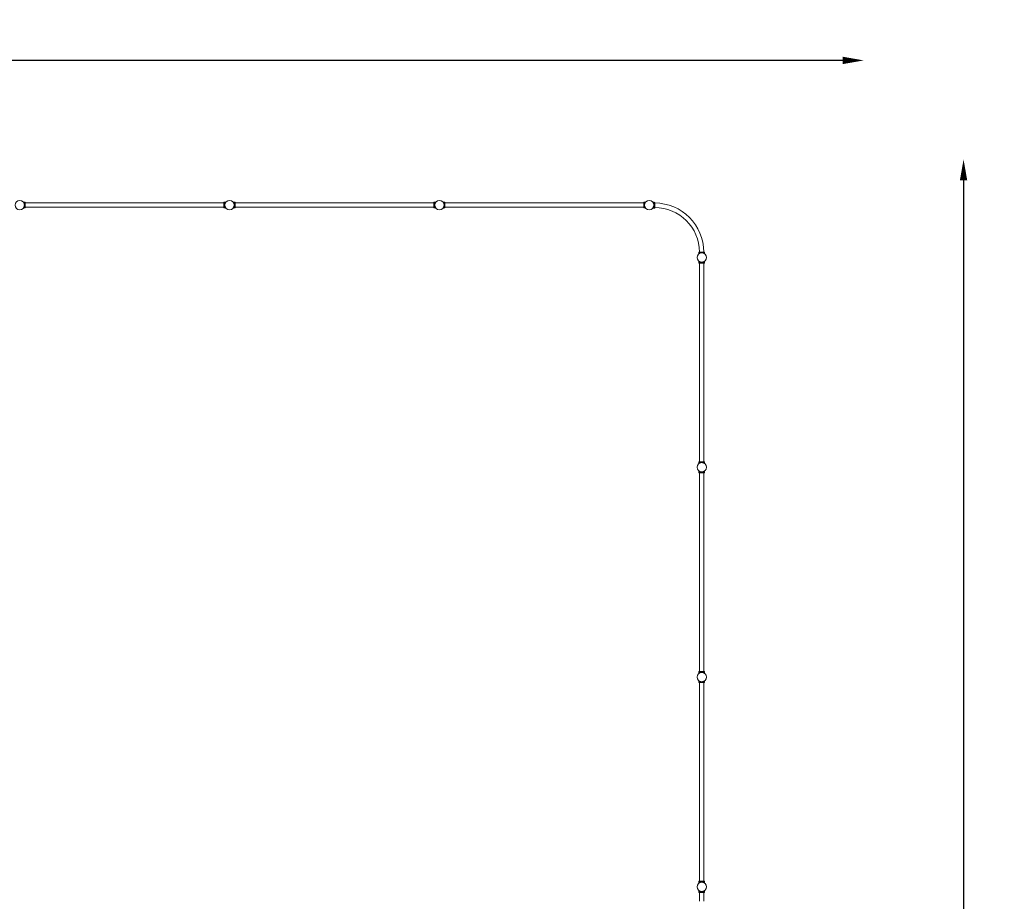
# Model space of a CAD drawing. Units: millimetres. Extents: x -26402 to 18026, y -11334 to 12040.
# Drawn here: x 8642 to 18026, y 3635 to 12040 of the extents above; entities that cross this region are included whole.
import ezdxf

# ---------------------------------------------------------------- set-up
doc = ezdxf.new("R2010")
doc.units = ezdxf.units.MM
doc.header["$LTSCALE"] = 0.2
doc.header["$MEASUREMENT"] = 0
doc.header["$PDMODE"] = 1
doc.layers.add('HAGS-Dim Plan', color=7, linetype='Continuous', lineweight=100)
doc.layers.add('HAGS-Plan', color=7, linetype='Continuous')
doc.styles.get("Standard").update_dxf_attribs({"font": 'g13f12d.shx', "height": 300})
doc.dimstyles.new('HAGS - Dim Plan', dxfattribs={"dimtxt": 300, "dimasz": 200, "dimexe": 0.18, "dimexo": 0.0625, "dimgap": 150, "dimtad": 0, "dimlfac": 0.001, "dimrnd": 0.01, "dimzin": 1, "dimdsep": 46, "dimtxsty": 'Standard', "dimblk": 'HAGS - Dim Plan arrow', "dimcen": 0.1, "dimse1": 1, "dimse2": 1, "dimclrd": 1, "dimadec": 0, "dimazin": 0, "dimtfac": 1, "dimtofl": 0, "dimtmove": 0, "dimatfit": 3, "dimfxl": 1, "dimtolj": 1, "dimtzin": 0, "dimarcsym": 0})

# ---------------------------------------------------------------- blocks, each defined once
blk = doc.blocks.new('HAGS - Dim Plan arrow')
at = {"color": 1, "lineweight": 0}
blk.add_lwpolyline([(0, 0, 0, 0.35, 0), (-1, 0, 0.015, 0.015, 0)], format="xyseb", dxfattribs=at)
blk = doc.blocks.new('*D1')
at = {"layer": 'Defpoints', "color": 0, "transparency": 16777216}
for p in [(16687, 11651.6), (-26401.9, 272.8, -50), (16687, 272.8, 3066.6)]:
    blk.add_point(p, dxfattribs=at)
at = {"layer": 'HAGS-Dim Plan', "color": 1, "lineweight": -2, "transparency": 16777216}
for p, q in [((-26201.9, 11651.6), (-6329.8, 11651.6)), ((16487, 11651.6), (-3150, 11651.6))]:
    blk.add_line(p, q, dxfattribs=at)
at = {"layer": 'HAGS-Dim Plan', "color": 1, "lineweight": -2, "transparency": 16777216, "xscale": 200, "yscale": 200, "zscale": 200, "rotation": 180}
blk.add_blockref('HAGS - Dim Plan arrow', (-26401.9, 11651.6), dxfattribs=at)
at = {"layer": 'HAGS-Dim Plan', "color": 1, "lineweight": -2, "transparency": 16777216, "xscale": 200, "yscale": 200, "zscale": 200}
blk.add_blockref('HAGS - Dim Plan arrow', (16687, 11651.6), dxfattribs=at)
at = {"layer": 'HAGS-Dim Plan', "color": 0, "transparency": 16777216, "insert": (-4739.9, 11651.6), "char_height": 300, "attachment_point": 5}
blk.add_mtext('\\A1;{\\H2.5x;43.09m}', dxfattribs=at)
blk = doc.blocks.new('*D2')
at = {"layer": 'Defpoints', "color": 0, "transparency": 16777216}
for p in [(4775, 10707.8, -14), (-499.7, -11334.5, 1987.8), (17638.1, -11334.5)]:
    blk.add_point(p, dxfattribs=at)
at = {"layer": 'HAGS-Dim Plan', "color": 1, "lineweight": -2, "transparency": 16777216}
for p, q in [((17638.1, 10507.8), (17638.1, 1632.9)), ((17638.1, -11134.5), (17638.1, -1563.3))]:
    blk.add_line(p, q, dxfattribs=at)
at = {"layer": 'HAGS-Dim Plan', "color": 1, "lineweight": -2, "transparency": 16777216, "xscale": 200, "yscale": 200, "zscale": 200}
for p, rotation in [((17638.1, 10707.8), 90), ((17638.1, -11334.5), 270)]:
    blk.add_blockref('HAGS - Dim Plan arrow', p, dxfattribs=dict(at, rotation=rotation))
at = {"layer": 'HAGS-Dim Plan', "color": 0, "transparency": 16777216, "insert": (17638.1, 34.8), "char_height": 300, "attachment_point": 5, "rotation": 90}
blk.add_mtext('\\A1;{\\H2.5x;22.04m}', dxfattribs=at)

msp = doc.modelspace()

# ---------------------------------------------------------------- linework, layer by layer
at = {"layer": 'HAGS-Plan', "lineweight": 0}
for p, q in [((8677.158, 10300.763), (8689.385, 10300.763)), ((8677.158, 10244.763), (8689.385, 10244.763)), ((8689.385, 10244.763), (8689.385, 10300.763)), ((8695.385, 10299.754), (8689.385, 10299.754)), ((8695.385, 10245.754), (8689.385, 10245.754)), ((8695.385, 10299.754), (8695.385, 10245.754)), ((10589.385, 10293.754), (8695.385, 10293.754)), ((10589.385, 10251.754), (8695.385, 10251.754)), ((10589.385, 10299.754), (10589.385, 10245.754)), ((10595.385, 10299.754), (10589.385, 10299.754)), ((10595.385, 10245.754), (10589.385, 10245.754)), ((10595.385, 10244.763), (10595.385, 10300.763)), ((10595.385, 10300.763), (10607.613, 10300.763)), ((10595.385, 10244.763), (10607.613, 10244.763)), ((10677.158, 10300.763), (10689.385, 10300.763)), ((10677.158, 10244.763), (10689.385, 10244.763)), ((10689.385, 10244.763), (10689.385, 10300.763)), ((10695.385, 10299.754), (10689.385, 10299.754)), ((10695.385, 10245.754), (10689.385, 10245.754)), ((10695.385, 10299.754), (10695.385, 10245.754)), ((12589.385, 10293.754), (10695.385, 10293.754)), ((12589.385, 10251.754), (10695.385, 10251.754)), ((12589.385, 10299.754), (12589.385, 10245.754)), ((12595.385, 10299.754), (12589.385, 10299.754)), ((12595.385, 10245.754), (12589.385, 10245.754)), ((12595.385, 10244.763), (12595.385, 10300.763)), ((12595.385, 10300.763), (12607.613, 10300.763)), ((12595.385, 10244.763), (12607.613, 10244.763)), ((12677.158, 10300.763), (12689.385, 10300.763)), ((12677.158, 10244.763), (12689.385, 10244.763)), ((12689.385, 10244.763), (12689.385, 10300.763)), ((12695.385, 10299.754), (12689.385, 10299.754)), ((12695.385, 10245.754), (12689.385, 10245.754)), ((12695.385, 10299.754), (12695.385, 10245.754)), ((14589.385, 10293.754), (12695.385, 10293.754)), ((14589.385, 10251.754), (12695.385, 10251.754)), ((14589.385, 10299.754), (14589.385, 10245.754)), ((14595.385, 10299.754), (14589.385, 10299.754)), ((14595.385, 10245.754), (14589.385, 10245.754)), ((14595.385, 10244.763), (14595.385, 10300.763)), ((14595.385, 10300.763), (14607.613, 10300.763)), ((14595.385, 10244.763), (14607.613, 10244.763)), ((14688.401, 10243.324), (14676.174, 10243.324)), ((14688.401, 10299.324), (14678.165, 10299.324)), ((14688.401, 10299.324), (14688.401, 10243.324)), ((14688.401, 10298.333), (14694.401, 10298.333)), ((14688.401, 10244.333), (14694.401, 10244.333)), ((14694.401, 10244.333), (14694.401, 10298.333)), ((15114.539, 9817.204), (15170.539, 9817.204)), ((15114.539, 9817.204), (15114.539, 9807.283)), ((15115.53, 9823.204), (15169.53, 9823.204)), ((15115.53, 9823.204), (15115.53, 9817.204)), ((15169.53, 9823.204), (15169.53, 9817.204)), ((15170.539, 9817.204), (15170.539, 9807.269)), ((15114.539, 9738.126), (15114.539, 9725.673)), ((15114.539, 9725.673), (15170.539, 9725.673)), ((15115.53, 9719.673), (15115.53, 9725.673)), ((15169.53, 9719.673), (15115.53, 9719.673)), ((15121.53, 7825.673), (15121.53, 9719.673)), ((15163.53, 7825.673), (15163.53, 9719.673)), ((15169.53, 9719.673), (15169.53, 9725.673)), ((15170.539, 9738.126), (15170.539, 9725.673)), ((15114.539, 7819.898), (15115.53, 7819.898)), ((15114.539, 7819.898), (15114.539, 7807.445)), ((15114.539, 7819.673), (15170.539, 7819.673)), ((15115.53, 7819.673), (15115.53, 7825.898)), ((15121.53, 7825.898), (15115.53, 7825.898)), ((15169.53, 7825.673), (15115.53, 7825.673)), ((15169.53, 7825.898), (15163.53, 7825.898)), ((15169.53, 7819.673), (15169.53, 7825.898)), ((15169.53, 7819.898), (15170.539, 7819.898)), ((15170.539, 7819.898), (15170.539, 7807.445)), ((15114.539, 7738.126), (15114.539, 7725.673)), ((15114.539, 7725.673), (15170.539, 7725.673)), ((15115.53, 7719.673), (15115.53, 7725.673)), ((15169.53, 7719.673), (15115.53, 7719.673)), ((15121.53, 5825.673), (15121.53, 7719.673)), ((15163.53, 5825.673), (15163.53, 7719.673)), ((15169.53, 7719.673), (15169.53, 7725.673)), ((15170.539, 7738.126), (15170.539, 7725.673)), ((15114.539, 5819.898), (15115.53, 5819.898)), ((15114.539, 5819.898), (15114.539, 5807.445)), ((15114.539, 5819.673), (15170.539, 5819.673)), ((15115.53, 5819.673), (15115.53, 5825.898)), ((15121.53, 5825.898), (15115.53, 5825.898)), ((15169.53, 5825.673), (15115.53, 5825.673)), ((15169.53, 5825.898), (15163.53, 5825.898)), ((15169.53, 5819.673), (15169.53, 5825.898)), ((15169.53, 5819.898), (15170.539, 5819.898)), ((15170.539, 5819.898), (15170.539, 5807.445)), ((15114.539, 5738.126), (15114.539, 5725.673)), ((15114.539, 5725.673), (15170.539, 5725.673)), ((15115.53, 5719.673), (15115.53, 5725.673)), ((15169.53, 5719.673), (15169.53, 5725.673)), ((15170.539, 5738.126), (15170.539, 5725.673)), ((15169.53, 5719.673), (15115.53, 5719.673)), ((15121.53, 3825.673), (15121.53, 5719.673)), ((15163.53, 3825.673), (15163.53, 5719.673)), ((15114.539, 3819.898), (15115.53, 3819.898)), ((15114.539, 3819.898), (15114.539, 3807.445)), ((15114.539, 3819.673), (15170.539, 3819.673)), ((15115.53, 3819.673), (15115.53, 3825.898)), ((15121.53, 3825.898), (15115.53, 3825.898)), ((15169.53, 3825.673), (15115.53, 3825.673)), ((15169.53, 3825.898), (15163.53, 3825.898)), ((15169.53, 3819.673), (15169.53, 3825.898)), ((15169.53, 3819.898), (15170.539, 3819.898)), ((15170.539, 3819.898), (15170.539, 3807.445)), ((15114.539, 3738.126), (15114.539, 3725.74)), ((15114.539, 3725.74), (15170.539, 3725.74)), ((15115.53, 3725.74), (15115.53, 3719.74)), ((15115.53, 3719.74), (15169.53, 3719.74)), ((15121.53, 3719.74), (15121.53, 3634.692)), ((15163.53, 3719.74), (15163.53, 3634.692)), ((15169.53, 3725.74), (15169.53, 3719.74)), ((15170.539, 3738.126), (15170.539, 3725.74))]:
    msp.add_line(p, q, dxfattribs=at)
for centre in [(8642.53, 10272.754), (10642.53, 10272.754), (12642.53, 10272.754), (14642.53, 10272.754), (15142.53, 9772.754), (15142.53, 7772.754), (15142.53, 5772.754), (15142.53, 3772.754)]:
    msp.add_circle(centre, 44.45, dxfattribs=at)
for radius, start, end in [(471.95, 0.3172864, 89.6827136), (429.55, 0.3486055, 89.6513945)]:
    msp.add_arc((14691.788, 9820.59), radius, start, end, dxfattribs=at)
for points, knots in [([(8677.158, 10244.763), (8677.158, 10244.763), (8677.195, 10244.808), (8677.342, 10244.991), (8677.452, 10245.128), (8677.741, 10245.497), (8677.92, 10245.727), (8678.334, 10246.277), (8678.57, 10246.596), (8679.34, 10247.676), (8679.94, 10248.563), (8680.872, 10250.088), (8681.188, 10250.629), (8681.817, 10251.762), (8682.129, 10252.354), (8682.733, 10253.568), (8683.037, 10254.213), (8683.635, 10255.576), (8683.93, 10256.295), (8684.498, 10257.796), (8684.771, 10258.58), (8685.282, 10260.202), (8685.521, 10261.04), (8685.954, 10262.759), (8686.149, 10263.64), (8686.486, 10265.431), (8686.629, 10266.341), (8686.858, 10268.174), (8686.944, 10269.097), (8687.058, 10270.938), (8687.085, 10271.856), (8687.085, 10273.669), (8687.058, 10274.587), (8686.944, 10276.429), (8686.858, 10277.351), (8686.629, 10279.184), (8686.486, 10280.094), (8686.149, 10281.886), (8685.954, 10282.767), (8685.521, 10284.485), (8685.282, 10285.323), (8684.771, 10286.945), (8684.498, 10287.729), (8683.93, 10289.231), (8683.635, 10289.949), (8683.037, 10291.312), (8682.733, 10291.957), (8682.129, 10293.171), (8681.817, 10293.763), (8681.188, 10294.896), (8680.872, 10295.437), (8679.94, 10296.962), (8679.34, 10297.849), (8678.57, 10298.93), (8678.334, 10299.249), (8677.92, 10299.798), (8677.741, 10300.029), (8677.452, 10300.397), (8677.342, 10300.535), (8677.195, 10300.718), (8677.158, 10300.763), (8677.158, 10300.763)], [0, 0, 0, 0, 2.74252664, 2.74252664, 5.48505328, 5.48505328, 8.22757993, 8.22757993, 10.97010657, 10.97010657, 16.45515985, 16.45515985, 19.19768649, 19.19768649, 21.94021314, 21.94021314, 24.66019365, 24.66019365, 27.38017416, 27.38017416, 30.10015468, 30.10015468, 32.82013519, 32.82013519, 35.5401157, 35.5401157, 38.26009622, 38.26009622, 40.98007673, 40.98007673, 43.70005724, 43.70005724, 46.42003776, 46.42003776, 49.14001827, 49.14001827, 51.85999878, 51.85999878, 54.5799793, 54.5799793, 57.29995981, 57.29995981, 60.01994032, 60.01994032, 62.73992084, 62.73992084, 65.45990135, 65.45990135, 68.20242799, 68.20242799, 70.94495464, 70.94495464, 76.43000792, 76.43000792, 79.17253456, 79.17253456, 81.9150612, 81.9150612, 84.65758785, 84.65758785, 87.40011449, 87.40011449, 87.40011449, 87.40011449]), ([(10607.613, 10244.763), (10607.613, 10244.763), (10607.576, 10244.808), (10607.429, 10244.991), (10607.319, 10245.128), (10607.029, 10245.497), (10606.851, 10245.727), (10606.437, 10246.277), (10606.201, 10246.596), (10605.431, 10247.676), (10604.831, 10248.563), (10603.899, 10250.088), (10603.583, 10250.629), (10602.954, 10251.762), (10602.642, 10252.354), (10602.038, 10253.568), (10601.734, 10254.213), (10601.136, 10255.576), (10600.841, 10256.295), (10600.273, 10257.796), (10600, 10258.58), (10599.489, 10260.202), (10599.25, 10261.04), (10598.817, 10262.759), (10598.622, 10263.64), (10598.285, 10265.431), (10598.142, 10266.341), (10597.913, 10268.174), (10597.827, 10269.097), (10597.713, 10270.938), (10597.685, 10271.856), (10597.685, 10273.669), (10597.713, 10274.587), (10597.827, 10276.429), (10597.913, 10277.351), (10598.142, 10279.184), (10598.285, 10280.094), (10598.622, 10281.886), (10598.817, 10282.767), (10599.25, 10284.485), (10599.489, 10285.323), (10600, 10286.945), (10600.273, 10287.729), (10600.841, 10289.231), (10601.136, 10289.949), (10601.734, 10291.312), (10602.038, 10291.957), (10602.642, 10293.171), (10602.954, 10293.763), (10603.583, 10294.896), (10603.899, 10295.437), (10604.831, 10296.962), (10605.431, 10297.849), (10606.201, 10298.93), (10606.437, 10299.249), (10606.851, 10299.798), (10607.029, 10300.029), (10607.319, 10300.397), (10607.429, 10300.535), (10607.576, 10300.718), (10607.613, 10300.763), (10607.613, 10300.763)], [0, 0, 0, 0, 2.74252664, 2.74252664, 5.48505328, 5.48505328, 8.22757993, 8.22757993, 10.97010657, 10.97010657, 16.45515985, 16.45515985, 19.19768649, 19.19768649, 21.94021314, 21.94021314, 24.66019365, 24.66019365, 27.38017416, 27.38017416, 30.10015468, 30.10015468, 32.82013519, 32.82013519, 35.5401157, 35.5401157, 38.26009622, 38.26009622, 40.98007673, 40.98007673, 43.70005724, 43.70005724, 46.42003776, 46.42003776, 49.14001827, 49.14001827, 51.85999878, 51.85999878, 54.5799793, 54.5799793, 57.29995981, 57.29995981, 60.01994032, 60.01994032, 62.73992084, 62.73992084, 65.45990135, 65.45990135, 68.20242799, 68.20242799, 70.94495464, 70.94495464, 76.43000792, 76.43000792, 79.17253456, 79.17253456, 81.9150612, 81.9150612, 84.65758785, 84.65758785, 87.40011449, 87.40011449, 87.40011449, 87.40011449]), ([(10677.158, 10244.763), (10677.158, 10244.763), (10677.195, 10244.808), (10677.342, 10244.991), (10677.452, 10245.128), (10677.741, 10245.497), (10677.92, 10245.727), (10678.334, 10246.277), (10678.57, 10246.596), (10679.34, 10247.676), (10679.94, 10248.563), (10680.872, 10250.088), (10681.188, 10250.629), (10681.817, 10251.762), (10682.129, 10252.354), (10682.733, 10253.568), (10683.037, 10254.213), (10683.635, 10255.576), (10683.93, 10256.295), (10684.498, 10257.796), (10684.771, 10258.58), (10685.282, 10260.202), (10685.521, 10261.04), (10685.954, 10262.759), (10686.149, 10263.64), (10686.486, 10265.431), (10686.629, 10266.341), (10686.858, 10268.174), (10686.944, 10269.097), (10687.058, 10270.938), (10687.085, 10271.856), (10687.085, 10273.669), (10687.058, 10274.587), (10686.944, 10276.429), (10686.858, 10277.351), (10686.629, 10279.184), (10686.486, 10280.094), (10686.149, 10281.886), (10685.954, 10282.767), (10685.521, 10284.485), (10685.282, 10285.323), (10684.771, 10286.945), (10684.498, 10287.729), (10683.93, 10289.231), (10683.635, 10289.949), (10683.037, 10291.312), (10682.733, 10291.957), (10682.129, 10293.171), (10681.817, 10293.763), (10681.188, 10294.896), (10680.872, 10295.437), (10679.94, 10296.962), (10679.34, 10297.849), (10678.57, 10298.93), (10678.334, 10299.249), (10677.92, 10299.798), (10677.741, 10300.029), (10677.452, 10300.397), (10677.342, 10300.535), (10677.195, 10300.718), (10677.158, 10300.763), (10677.158, 10300.763)], [0, 0, 0, 0, 2.74252664, 2.74252664, 5.48505328, 5.48505328, 8.22757993, 8.22757993, 10.97010657, 10.97010657, 16.45515985, 16.45515985, 19.19768649, 19.19768649, 21.94021314, 21.94021314, 24.66019365, 24.66019365, 27.38017416, 27.38017416, 30.10015468, 30.10015468, 32.82013519, 32.82013519, 35.5401157, 35.5401157, 38.26009622, 38.26009622, 40.98007673, 40.98007673, 43.70005724, 43.70005724, 46.42003776, 46.42003776, 49.14001827, 49.14001827, 51.85999878, 51.85999878, 54.5799793, 54.5799793, 57.29995981, 57.29995981, 60.01994032, 60.01994032, 62.73992084, 62.73992084, 65.45990135, 65.45990135, 68.20242799, 68.20242799, 70.94495464, 70.94495464, 76.43000792, 76.43000792, 79.17253456, 79.17253456, 81.9150612, 81.9150612, 84.65758785, 84.65758785, 87.40011449, 87.40011449, 87.40011449, 87.40011449]), ([(12607.613, 10244.763), (12607.613, 10244.763), (12607.576, 10244.808), (12607.429, 10244.991), (12607.319, 10245.128), (12607.029, 10245.497), (12606.851, 10245.727), (12606.437, 10246.277), (12606.201, 10246.596), (12605.431, 10247.676), (12604.831, 10248.563), (12603.899, 10250.088), (12603.583, 10250.629), (12602.954, 10251.762), (12602.642, 10252.354), (12602.038, 10253.568), (12601.734, 10254.213), (12601.136, 10255.576), (12600.841, 10256.295), (12600.273, 10257.796), (12600, 10258.58), (12599.489, 10260.202), (12599.25, 10261.04), (12598.817, 10262.759), (12598.622, 10263.64), (12598.285, 10265.431), (12598.142, 10266.341), (12597.913, 10268.174), (12597.827, 10269.097), (12597.713, 10270.938), (12597.685, 10271.856), (12597.685, 10273.669), (12597.713, 10274.587), (12597.827, 10276.429), (12597.913, 10277.351), (12598.142, 10279.184), (12598.285, 10280.094), (12598.622, 10281.886), (12598.817, 10282.767), (12599.25, 10284.485), (12599.489, 10285.323), (12600, 10286.945), (12600.273, 10287.729), (12600.841, 10289.231), (12601.136, 10289.949), (12601.734, 10291.312), (12602.038, 10291.957), (12602.642, 10293.171), (12602.954, 10293.763), (12603.583, 10294.896), (12603.899, 10295.437), (12604.831, 10296.962), (12605.431, 10297.849), (12606.201, 10298.93), (12606.437, 10299.249), (12606.851, 10299.798), (12607.029, 10300.029), (12607.319, 10300.397), (12607.429, 10300.535), (12607.576, 10300.718), (12607.613, 10300.763), (12607.613, 10300.763)], [0, 0, 0, 0, 2.74252664, 2.74252664, 5.48505328, 5.48505328, 8.22757993, 8.22757993, 10.97010657, 10.97010657, 16.45515985, 16.45515985, 19.19768649, 19.19768649, 21.94021314, 21.94021314, 24.66019365, 24.66019365, 27.38017416, 27.38017416, 30.10015468, 30.10015468, 32.82013519, 32.82013519, 35.5401157, 35.5401157, 38.26009622, 38.26009622, 40.98007673, 40.98007673, 43.70005724, 43.70005724, 46.42003776, 46.42003776, 49.14001827, 49.14001827, 51.85999878, 51.85999878, 54.5799793, 54.5799793, 57.29995981, 57.29995981, 60.01994032, 60.01994032, 62.73992084, 62.73992084, 65.45990135, 65.45990135, 68.20242799, 68.20242799, 70.94495464, 70.94495464, 76.43000792, 76.43000792, 79.17253456, 79.17253456, 81.9150612, 81.9150612, 84.65758785, 84.65758785, 87.40011449, 87.40011449, 87.40011449, 87.40011449]), ([(12677.158, 10244.763), (12677.158, 10244.763), (12677.195, 10244.808), (12677.342, 10244.991), (12677.452, 10245.128), (12677.741, 10245.497), (12677.92, 10245.727), (12678.334, 10246.277), (12678.57, 10246.596), (12679.34, 10247.676), (12679.94, 10248.563), (12680.872, 10250.088), (12681.188, 10250.629), (12681.817, 10251.762), (12682.129, 10252.354), (12682.733, 10253.568), (12683.037, 10254.213), (12683.635, 10255.576), (12683.93, 10256.295), (12684.498, 10257.796), (12684.771, 10258.58), (12685.282, 10260.202), (12685.521, 10261.04), (12685.954, 10262.759), (12686.149, 10263.64), (12686.486, 10265.431), (12686.629, 10266.341), (12686.858, 10268.174), (12686.944, 10269.097), (12687.058, 10270.938), (12687.085, 10271.856), (12687.085, 10273.669), (12687.058, 10274.587), (12686.944, 10276.429), (12686.858, 10277.351), (12686.629, 10279.184), (12686.486, 10280.094), (12686.149, 10281.886), (12685.954, 10282.767), (12685.521, 10284.485), (12685.282, 10285.323), (12684.771, 10286.945), (12684.498, 10287.729), (12683.93, 10289.231), (12683.635, 10289.949), (12683.037, 10291.312), (12682.733, 10291.957), (12682.129, 10293.171), (12681.817, 10293.763), (12681.188, 10294.896), (12680.872, 10295.437), (12679.94, 10296.962), (12679.34, 10297.849), (12678.57, 10298.93), (12678.334, 10299.249), (12677.92, 10299.798), (12677.741, 10300.029), (12677.452, 10300.397), (12677.342, 10300.535), (12677.195, 10300.718), (12677.158, 10300.763), (12677.158, 10300.763)], [0, 0, 0, 0, 2.74252664, 2.74252664, 5.48505328, 5.48505328, 8.22757993, 8.22757993, 10.97010657, 10.97010657, 16.45515985, 16.45515985, 19.19768649, 19.19768649, 21.94021314, 21.94021314, 24.66019365, 24.66019365, 27.38017416, 27.38017416, 30.10015468, 30.10015468, 32.82013519, 32.82013519, 35.5401157, 35.5401157, 38.26009622, 38.26009622, 40.98007673, 40.98007673, 43.70005724, 43.70005724, 46.42003776, 46.42003776, 49.14001827, 49.14001827, 51.85999878, 51.85999878, 54.5799793, 54.5799793, 57.29995981, 57.29995981, 60.01994032, 60.01994032, 62.73992084, 62.73992084, 65.45990135, 65.45990135, 68.20242799, 68.20242799, 70.94495464, 70.94495464, 76.43000792, 76.43000792, 79.17253456, 79.17253456, 81.9150612, 81.9150612, 84.65758785, 84.65758785, 87.40011449, 87.40011449, 87.40011449, 87.40011449]), ([(14607.613, 10244.763), (14607.613, 10244.763), (14607.576, 10244.808), (14607.429, 10244.991), (14607.319, 10245.128), (14607.029, 10245.497), (14606.851, 10245.727), (14606.437, 10246.277), (14606.201, 10246.596), (14605.431, 10247.676), (14604.831, 10248.563), (14603.899, 10250.088), (14603.583, 10250.629), (14602.954, 10251.762), (14602.642, 10252.354), (14602.038, 10253.568), (14601.734, 10254.213), (14601.136, 10255.576), (14600.841, 10256.295), (14600.273, 10257.796), (14600, 10258.58), (14599.489, 10260.202), (14599.25, 10261.04), (14598.817, 10262.759), (14598.622, 10263.64), (14598.285, 10265.431), (14598.142, 10266.341), (14597.913, 10268.174), (14597.827, 10269.097), (14597.713, 10270.938), (14597.685, 10271.856), (14597.685, 10273.669), (14597.713, 10274.587), (14597.827, 10276.429), (14597.913, 10277.351), (14598.142, 10279.184), (14598.285, 10280.094), (14598.622, 10281.886), (14598.817, 10282.767), (14599.25, 10284.485), (14599.489, 10285.323), (14600, 10286.945), (14600.273, 10287.729), (14600.841, 10289.231), (14601.136, 10289.949), (14601.734, 10291.312), (14602.038, 10291.957), (14602.642, 10293.171), (14602.954, 10293.763), (14603.583, 10294.896), (14603.899, 10295.437), (14604.831, 10296.962), (14605.431, 10297.849), (14606.201, 10298.93), (14606.437, 10299.249), (14606.851, 10299.798), (14607.029, 10300.029), (14607.319, 10300.397), (14607.429, 10300.535), (14607.576, 10300.718), (14607.613, 10300.763), (14607.613, 10300.763)], [0, 0, 0, 0, 2.74252664, 2.74252664, 5.48505328, 5.48505328, 8.22757993, 8.22757993, 10.97010657, 10.97010657, 16.45515985, 16.45515985, 19.19768649, 19.19768649, 21.94021314, 21.94021314, 24.66019365, 24.66019365, 27.38017416, 27.38017416, 30.10015468, 30.10015468, 32.82013519, 32.82013519, 35.5401157, 35.5401157, 38.26009622, 38.26009622, 40.98007673, 40.98007673, 43.70005724, 43.70005724, 46.42003776, 46.42003776, 49.14001827, 49.14001827, 51.85999878, 51.85999878, 54.5799793, 54.5799793, 57.29995981, 57.29995981, 60.01994032, 60.01994032, 62.73992084, 62.73992084, 65.45990135, 65.45990135, 68.20242799, 68.20242799, 70.94495464, 70.94495464, 76.43000792, 76.43000792, 79.17253456, 79.17253456, 81.9150612, 81.9150612, 84.65758785, 84.65758785, 87.40011449, 87.40011449, 87.40011449, 87.40011449]), ([(14679.953, 10248.768), (14679.827, 10248.554), (14679.702, 10248.345), (14678.955, 10247.124), (14678.356, 10246.237), (14677.586, 10245.157), (14677.35, 10244.838), (14676.936, 10244.288), (14676.757, 10244.058), (14676.468, 10243.69), (14676.357, 10243.552), (14676.21, 10243.369), (14676.174, 10243.324), (14676.174, 10243.324)], [69.84581227, 69.84581227, 69.84581227, 69.84581227, 70.94495464, 70.94495464, 76.43000792, 76.43000792, 79.17253456, 79.17253456, 81.9150612, 81.9150612, 84.65758785, 84.65758785, 87.40011449, 87.40011449, 87.40011449, 87.40011449]), ([(15114.539, 9738.126), (15114.539, 9738.126), (15114.584, 9738.089), (15114.767, 9737.942), (15114.905, 9737.832), (15115.273, 9737.542), (15115.503, 9737.364), (15116.053, 9736.949), (15116.372, 9736.714), (15117.452, 9735.943), (15118.339, 9735.344), (15119.865, 9734.412), (15120.405, 9734.095), (15121.538, 9733.467), (15122.13, 9733.155), (15123.345, 9732.55), (15123.989, 9732.247), (15125.352, 9731.649), (15126.071, 9731.354), (15127.573, 9730.786), (15128.356, 9730.513), (15129.978, 9730.001), (15130.816, 9729.763), (15132.535, 9729.33), (15133.416, 9729.135), (15135.207, 9728.798), (15136.117, 9728.655), (15137.95, 9728.426), (15138.873, 9728.34), (15140.714, 9728.226), (15141.632, 9728.198), (15143.446, 9728.198), (15144.364, 9728.226), (15146.205, 9728.34), (15147.128, 9728.426), (15148.961, 9728.655), (15149.871, 9728.798), (15151.662, 9729.135), (15152.543, 9729.33), (15154.261, 9729.763), (15155.1, 9730.001), (15156.722, 9730.513), (15157.505, 9730.786), (15159.007, 9731.354), (15159.725, 9731.649), (15161.089, 9732.247), (15161.733, 9732.55), (15162.948, 9733.155), (15163.54, 9733.467), (15164.672, 9734.095), (15165.213, 9734.412), (15166.739, 9735.344), (15167.626, 9735.943), (15168.706, 9736.714), (15169.025, 9736.949), (15169.574, 9737.364), (15169.805, 9737.542), (15170.173, 9737.832), (15170.311, 9737.942), (15170.494, 9738.089), (15170.539, 9738.126), (15170.539, 9738.126)], [0, 0, 0, 0, 2.74252664, 2.74252664, 5.48505328, 5.48505328, 8.22757993, 8.22757993, 10.97010657, 10.97010657, 16.45515985, 16.45515985, 19.19768649, 19.19768649, 21.94021314, 21.94021314, 24.66019365, 24.66019365, 27.38017416, 27.38017416, 30.10015468, 30.10015468, 32.82013519, 32.82013519, 35.5401157, 35.5401157, 38.26009622, 38.26009622, 40.98007673, 40.98007673, 43.70005724, 43.70005724, 46.42003776, 46.42003776, 49.14001827, 49.14001827, 51.85999878, 51.85999878, 54.5799793, 54.5799793, 57.29995981, 57.29995981, 60.01994032, 60.01994032, 62.73992084, 62.73992084, 65.45990135, 65.45990135, 68.20242799, 68.20242799, 70.94495464, 70.94495464, 76.43000792, 76.43000792, 79.17253456, 79.17253456, 81.9150612, 81.9150612, 84.65758785, 84.65758785, 87.40011449, 87.40011449, 87.40011449, 87.40011449]), ([(15114.539, 9737.901), (15114.539, 9737.901), (15114.584, 9737.864), (15114.767, 9737.717), (15114.905, 9737.606), (15115.273, 9737.317), (15115.503, 9737.138), (15116.053, 9736.724), (15116.372, 9736.489), (15117.452, 9735.718), (15118.339, 9735.119), (15119.865, 9734.186), (15120.405, 9733.87), (15121.538, 9733.242), (15122.13, 9732.929), (15123.345, 9732.325), (15123.989, 9732.022), (15125.352, 9731.423), (15126.071, 9731.128), (15127.573, 9730.561), (15128.356, 9730.288), (15129.978, 9729.776), (15130.816, 9729.537), (15132.535, 9729.104), (15133.416, 9728.91), (15135.207, 9728.572), (15136.117, 9728.43), (15137.95, 9728.201), (15138.873, 9728.115), (15140.714, 9728.001), (15141.632, 9727.973), (15143.446, 9727.973), (15144.364, 9728.001), (15146.205, 9728.115), (15147.128, 9728.201), (15148.961, 9728.43), (15149.871, 9728.572), (15151.662, 9728.91), (15152.543, 9729.104), (15154.261, 9729.537), (15155.1, 9729.776), (15156.722, 9730.288), (15157.505, 9730.561), (15159.007, 9731.128), (15159.725, 9731.423), (15161.089, 9732.022), (15161.733, 9732.325), (15162.948, 9732.929), (15163.54, 9733.242), (15164.672, 9733.87), (15165.213, 9734.186), (15166.739, 9735.119), (15167.626, 9735.718), (15168.706, 9736.489), (15169.025, 9736.724), (15169.574, 9737.138), (15169.805, 9737.317), (15170.173, 9737.606), (15170.311, 9737.717), (15170.494, 9737.864), (15170.539, 9737.901), (15170.539, 9737.901)], [0, 0, 0, 0, 2.74252664, 2.74252664, 5.48505328, 5.48505328, 8.22757993, 8.22757993, 10.97010657, 10.97010657, 16.45515985, 16.45515985, 19.19768649, 19.19768649, 21.94021314, 21.94021314, 24.66019365, 24.66019365, 27.38017416, 27.38017416, 30.10015468, 30.10015468, 32.82013519, 32.82013519, 35.5401157, 35.5401157, 38.26009622, 38.26009622, 40.98007673, 40.98007673, 43.70005724, 43.70005724, 46.42003776, 46.42003776, 49.14001827, 49.14001827, 51.85999878, 51.85999878, 54.5799793, 54.5799793, 57.29995981, 57.29995981, 60.01994032, 60.01994032, 62.73992084, 62.73992084, 65.45990135, 65.45990135, 68.20242799, 68.20242799, 70.94495464, 70.94495464, 76.43000792, 76.43000792, 79.17253456, 79.17253456, 81.9150612, 81.9150612, 84.65758785, 84.65758785, 87.40011449, 87.40011449, 87.40011449, 87.40011449]), ([(15114.539, 7807.445), (15114.539, 7807.445), (15114.584, 7807.482), (15114.767, 7807.629), (15114.905, 7807.74), (15115.273, 7808.029), (15115.503, 7808.208), (15116.053, 7808.622), (15116.372, 7808.857), (15117.452, 7809.628), (15118.339, 7810.227), (15119.865, 7811.16), (15120.405, 7811.476), (15121.538, 7812.104), (15122.13, 7812.417), (15123.345, 7813.021), (15123.989, 7813.324), (15125.352, 7813.923), (15126.071, 7814.218), (15127.573, 7814.785), (15128.356, 7815.058), (15129.978, 7815.57), (15130.816, 7815.809), (15132.535, 7816.242), (15133.416, 7816.436), (15135.207, 7816.774), (15136.117, 7816.916), (15137.95, 7817.145), (15138.873, 7817.231), (15140.714, 7817.345), (15141.632, 7817.373), (15143.446, 7817.373), (15144.364, 7817.345), (15146.205, 7817.231), (15147.128, 7817.145), (15148.961, 7816.916), (15149.871, 7816.774), (15151.662, 7816.436), (15152.543, 7816.242), (15154.261, 7815.809), (15155.1, 7815.57), (15156.722, 7815.058), (15157.505, 7814.785), (15159.007, 7814.218), (15159.725, 7813.923), (15161.089, 7813.324), (15161.733, 7813.021), (15162.948, 7812.417), (15163.54, 7812.104), (15164.672, 7811.476), (15165.213, 7811.16), (15166.739, 7810.227), (15167.626, 7809.628), (15168.706, 7808.857), (15169.025, 7808.622), (15169.574, 7808.208), (15169.805, 7808.029), (15170.173, 7807.74), (15170.311, 7807.629), (15170.494, 7807.482), (15170.539, 7807.445), (15170.539, 7807.445)], [0, 0, 0, 0, 2.74252664, 2.74252664, 5.48505328, 5.48505328, 8.22757993, 8.22757993, 10.97010657, 10.97010657, 16.45515985, 16.45515985, 19.19768649, 19.19768649, 21.94021314, 21.94021314, 24.66019365, 24.66019365, 27.38017416, 27.38017416, 30.10015468, 30.10015468, 32.82013519, 32.82013519, 35.5401157, 35.5401157, 38.26009622, 38.26009622, 40.98007673, 40.98007673, 43.70005724, 43.70005724, 46.42003776, 46.42003776, 49.14001827, 49.14001827, 51.85999878, 51.85999878, 54.5799793, 54.5799793, 57.29995981, 57.29995981, 60.01994032, 60.01994032, 62.73992084, 62.73992084, 65.45990135, 65.45990135, 68.20242799, 68.20242799, 70.94495464, 70.94495464, 76.43000792, 76.43000792, 79.17253456, 79.17253456, 81.9150612, 81.9150612, 84.65758785, 84.65758785, 87.40011449, 87.40011449, 87.40011449, 87.40011449]), ([(15114.539, 7738.126), (15114.539, 7738.126), (15114.584, 7738.089), (15114.767, 7737.942), (15114.905, 7737.832), (15115.273, 7737.542), (15115.503, 7737.364), (15116.053, 7736.949), (15116.372, 7736.714), (15117.452, 7735.943), (15118.339, 7735.344), (15119.865, 7734.412), (15120.405, 7734.095), (15121.538, 7733.467), (15122.13, 7733.155), (15123.345, 7732.55), (15123.989, 7732.247), (15125.352, 7731.649), (15126.071, 7731.354), (15127.573, 7730.786), (15128.356, 7730.513), (15129.978, 7730.001), (15130.816, 7729.763), (15132.535, 7729.33), (15133.416, 7729.135), (15135.207, 7728.798), (15136.117, 7728.655), (15137.95, 7728.426), (15138.873, 7728.34), (15140.714, 7728.226), (15141.632, 7728.198), (15143.446, 7728.198), (15144.364, 7728.226), (15146.205, 7728.34), (15147.128, 7728.426), (15148.961, 7728.655), (15149.871, 7728.798), (15151.662, 7729.135), (15152.543, 7729.33), (15154.261, 7729.763), (15155.1, 7730.001), (15156.722, 7730.513), (15157.505, 7730.786), (15159.007, 7731.354), (15159.725, 7731.649), (15161.089, 7732.247), (15161.733, 7732.55), (15162.948, 7733.155), (15163.54, 7733.467), (15164.672, 7734.095), (15165.213, 7734.412), (15166.739, 7735.344), (15167.626, 7735.943), (15168.706, 7736.714), (15169.025, 7736.949), (15169.574, 7737.364), (15169.805, 7737.542), (15170.173, 7737.832), (15170.311, 7737.942), (15170.494, 7738.089), (15170.539, 7738.126), (15170.539, 7738.126)], [0, 0, 0, 0, 2.74252664, 2.74252664, 5.48505328, 5.48505328, 8.22757993, 8.22757993, 10.97010657, 10.97010657, 16.45515985, 16.45515985, 19.19768649, 19.19768649, 21.94021314, 21.94021314, 24.66019365, 24.66019365, 27.38017416, 27.38017416, 30.10015468, 30.10015468, 32.82013519, 32.82013519, 35.5401157, 35.5401157, 38.26009622, 38.26009622, 40.98007673, 40.98007673, 43.70005724, 43.70005724, 46.42003776, 46.42003776, 49.14001827, 49.14001827, 51.85999878, 51.85999878, 54.5799793, 54.5799793, 57.29995981, 57.29995981, 60.01994032, 60.01994032, 62.73992084, 62.73992084, 65.45990135, 65.45990135, 68.20242799, 68.20242799, 70.94495464, 70.94495464, 76.43000792, 76.43000792, 79.17253456, 79.17253456, 81.9150612, 81.9150612, 84.65758785, 84.65758785, 87.40011449, 87.40011449, 87.40011449, 87.40011449]), ([(15114.539, 7737.901), (15114.539, 7737.901), (15114.584, 7737.864), (15114.767, 7737.717), (15114.905, 7737.606), (15115.273, 7737.317), (15115.503, 7737.138), (15116.053, 7736.724), (15116.372, 7736.489), (15117.452, 7735.718), (15118.339, 7735.119), (15119.865, 7734.186), (15120.405, 7733.87), (15121.538, 7733.242), (15122.13, 7732.929), (15123.345, 7732.325), (15123.989, 7732.022), (15125.352, 7731.423), (15126.071, 7731.128), (15127.573, 7730.561), (15128.356, 7730.288), (15129.978, 7729.776), (15130.816, 7729.537), (15132.535, 7729.104), (15133.416, 7728.91), (15135.207, 7728.572), (15136.117, 7728.43), (15137.95, 7728.201), (15138.873, 7728.115), (15140.714, 7728.001), (15141.632, 7727.973), (15143.446, 7727.973), (15144.364, 7728.001), (15146.205, 7728.115), (15147.128, 7728.201), (15148.961, 7728.43), (15149.871, 7728.572), (15151.662, 7728.91), (15152.543, 7729.104), (15154.261, 7729.537), (15155.1, 7729.776), (15156.722, 7730.288), (15157.505, 7730.561), (15159.007, 7731.128), (15159.725, 7731.423), (15161.089, 7732.022), (15161.733, 7732.325), (15162.948, 7732.929), (15163.54, 7733.242), (15164.672, 7733.87), (15165.213, 7734.186), (15166.739, 7735.119), (15167.626, 7735.718), (15168.706, 7736.489), (15169.025, 7736.724), (15169.574, 7737.138), (15169.805, 7737.317), (15170.173, 7737.606), (15170.311, 7737.717), (15170.494, 7737.864), (15170.539, 7737.901), (15170.539, 7737.901)], [0, 0, 0, 0, 2.74252664, 2.74252664, 5.48505328, 5.48505328, 8.22757993, 8.22757993, 10.97010657, 10.97010657, 16.45515985, 16.45515985, 19.19768649, 19.19768649, 21.94021314, 21.94021314, 24.66019365, 24.66019365, 27.38017416, 27.38017416, 30.10015468, 30.10015468, 32.82013519, 32.82013519, 35.5401157, 35.5401157, 38.26009622, 38.26009622, 40.98007673, 40.98007673, 43.70005724, 43.70005724, 46.42003776, 46.42003776, 49.14001827, 49.14001827, 51.85999878, 51.85999878, 54.5799793, 54.5799793, 57.29995981, 57.29995981, 60.01994032, 60.01994032, 62.73992084, 62.73992084, 65.45990135, 65.45990135, 68.20242799, 68.20242799, 70.94495464, 70.94495464, 76.43000792, 76.43000792, 79.17253456, 79.17253456, 81.9150612, 81.9150612, 84.65758785, 84.65758785, 87.40011449, 87.40011449, 87.40011449, 87.40011449]), ([(15114.539, 5807.445), (15114.539, 5807.445), (15114.584, 5807.482), (15114.767, 5807.629), (15114.905, 5807.74), (15115.273, 5808.029), (15115.503, 5808.208), (15116.053, 5808.622), (15116.372, 5808.857), (15117.452, 5809.628), (15118.339, 5810.227), (15119.865, 5811.16), (15120.405, 5811.476), (15121.538, 5812.104), (15122.13, 5812.417), (15123.345, 5813.021), (15123.989, 5813.324), (15125.352, 5813.923), (15126.071, 5814.218), (15127.573, 5814.785), (15128.356, 5815.058), (15129.978, 5815.57), (15130.816, 5815.809), (15132.535, 5816.242), (15133.416, 5816.436), (15135.207, 5816.774), (15136.117, 5816.916), (15137.95, 5817.145), (15138.873, 5817.231), (15140.714, 5817.345), (15141.632, 5817.373), (15143.446, 5817.373), (15144.364, 5817.345), (15146.205, 5817.231), (15147.128, 5817.145), (15148.961, 5816.916), (15149.871, 5816.774), (15151.662, 5816.436), (15152.543, 5816.242), (15154.261, 5815.809), (15155.1, 5815.57), (15156.722, 5815.058), (15157.505, 5814.785), (15159.007, 5814.218), (15159.725, 5813.923), (15161.089, 5813.324), (15161.733, 5813.021), (15162.948, 5812.417), (15163.54, 5812.104), (15164.672, 5811.476), (15165.213, 5811.16), (15166.739, 5810.227), (15167.626, 5809.628), (15168.706, 5808.857), (15169.025, 5808.622), (15169.574, 5808.208), (15169.805, 5808.029), (15170.173, 5807.74), (15170.311, 5807.629), (15170.494, 5807.482), (15170.539, 5807.445), (15170.539, 5807.445)], [0, 0, 0, 0, 2.74252664, 2.74252664, 5.48505328, 5.48505328, 8.22757993, 8.22757993, 10.97010657, 10.97010657, 16.45515985, 16.45515985, 19.19768649, 19.19768649, 21.94021314, 21.94021314, 24.66019365, 24.66019365, 27.38017416, 27.38017416, 30.10015468, 30.10015468, 32.82013519, 32.82013519, 35.5401157, 35.5401157, 38.26009622, 38.26009622, 40.98007673, 40.98007673, 43.70005724, 43.70005724, 46.42003776, 46.42003776, 49.14001827, 49.14001827, 51.85999878, 51.85999878, 54.5799793, 54.5799793, 57.29995981, 57.29995981, 60.01994032, 60.01994032, 62.73992084, 62.73992084, 65.45990135, 65.45990135, 68.20242799, 68.20242799, 70.94495464, 70.94495464, 76.43000792, 76.43000792, 79.17253456, 79.17253456, 81.9150612, 81.9150612, 84.65758785, 84.65758785, 87.40011449, 87.40011449, 87.40011449, 87.40011449]), ([(15114.539, 5738.126), (15114.539, 5738.126), (15114.584, 5738.089), (15114.767, 5737.942), (15114.905, 5737.832), (15115.273, 5737.542), (15115.503, 5737.364), (15116.053, 5736.949), (15116.372, 5736.714), (15117.452, 5735.943), (15118.339, 5735.344), (15119.865, 5734.412), (15120.405, 5734.095), (15121.538, 5733.467), (15122.13, 5733.155), (15123.345, 5732.55), (15123.989, 5732.247), (15125.352, 5731.649), (15126.071, 5731.354), (15127.573, 5730.786), (15128.356, 5730.513), (15129.978, 5730.001), (15130.816, 5729.763), (15132.535, 5729.33), (15133.416, 5729.135), (15135.207, 5728.798), (15136.117, 5728.655), (15137.95, 5728.426), (15138.873, 5728.34), (15140.714, 5728.226), (15141.632, 5728.198), (15143.446, 5728.198), (15144.364, 5728.226), (15146.205, 5728.34), (15147.128, 5728.426), (15148.961, 5728.655), (15149.871, 5728.798), (15151.662, 5729.135), (15152.543, 5729.33), (15154.261, 5729.763), (15155.1, 5730.001), (15156.722, 5730.513), (15157.505, 5730.786), (15159.007, 5731.354), (15159.725, 5731.649), (15161.089, 5732.247), (15161.733, 5732.55), (15162.948, 5733.155), (15163.54, 5733.467), (15164.672, 5734.095), (15165.213, 5734.412), (15166.739, 5735.344), (15167.626, 5735.943), (15168.706, 5736.714), (15169.025, 5736.949), (15169.574, 5737.364), (15169.805, 5737.542), (15170.173, 5737.832), (15170.311, 5737.942), (15170.494, 5738.089), (15170.539, 5738.126), (15170.539, 5738.126)], [0, 0, 0, 0, 2.74252664, 2.74252664, 5.48505328, 5.48505328, 8.22757993, 8.22757993, 10.97010657, 10.97010657, 16.45515985, 16.45515985, 19.19768649, 19.19768649, 21.94021314, 21.94021314, 24.66019365, 24.66019365, 27.38017416, 27.38017416, 30.10015468, 30.10015468, 32.82013519, 32.82013519, 35.5401157, 35.5401157, 38.26009622, 38.26009622, 40.98007673, 40.98007673, 43.70005724, 43.70005724, 46.42003776, 46.42003776, 49.14001827, 49.14001827, 51.85999878, 51.85999878, 54.5799793, 54.5799793, 57.29995981, 57.29995981, 60.01994032, 60.01994032, 62.73992084, 62.73992084, 65.45990135, 65.45990135, 68.20242799, 68.20242799, 70.94495464, 70.94495464, 76.43000792, 76.43000792, 79.17253456, 79.17253456, 81.9150612, 81.9150612, 84.65758785, 84.65758785, 87.40011449, 87.40011449, 87.40011449, 87.40011449]), ([(15114.539, 5737.901), (15114.539, 5737.901), (15114.584, 5737.864), (15114.767, 5737.717), (15114.905, 5737.606), (15115.273, 5737.317), (15115.503, 5737.138), (15116.053, 5736.724), (15116.372, 5736.489), (15117.452, 5735.718), (15118.339, 5735.119), (15119.865, 5734.186), (15120.405, 5733.87), (15121.538, 5733.242), (15122.13, 5732.929), (15123.345, 5732.325), (15123.989, 5732.022), (15125.352, 5731.423), (15126.071, 5731.128), (15127.573, 5730.561), (15128.356, 5730.288), (15129.978, 5729.776), (15130.816, 5729.537), (15132.535, 5729.104), (15133.416, 5728.91), (15135.207, 5728.572), (15136.117, 5728.43), (15137.95, 5728.201), (15138.873, 5728.115), (15140.714, 5728.001), (15141.632, 5727.973), (15143.446, 5727.973), (15144.364, 5728.001), (15146.205, 5728.115), (15147.128, 5728.201), (15148.961, 5728.43), (15149.871, 5728.572), (15151.662, 5728.91), (15152.543, 5729.104), (15154.261, 5729.537), (15155.1, 5729.776), (15156.722, 5730.288), (15157.505, 5730.561), (15159.007, 5731.128), (15159.725, 5731.423), (15161.089, 5732.022), (15161.733, 5732.325), (15162.948, 5732.929), (15163.54, 5733.242), (15164.672, 5733.87), (15165.213, 5734.186), (15166.739, 5735.119), (15167.626, 5735.718), (15168.706, 5736.489), (15169.025, 5736.724), (15169.574, 5737.138), (15169.805, 5737.317), (15170.173, 5737.606), (15170.311, 5737.717), (15170.494, 5737.864), (15170.539, 5737.901), (15170.539, 5737.901)], [0, 0, 0, 0, 2.74252664, 2.74252664, 5.48505328, 5.48505328, 8.22757993, 8.22757993, 10.97010657, 10.97010657, 16.45515985, 16.45515985, 19.19768649, 19.19768649, 21.94021314, 21.94021314, 24.66019365, 24.66019365, 27.38017416, 27.38017416, 30.10015468, 30.10015468, 32.82013519, 32.82013519, 35.5401157, 35.5401157, 38.26009622, 38.26009622, 40.98007673, 40.98007673, 43.70005724, 43.70005724, 46.42003776, 46.42003776, 49.14001827, 49.14001827, 51.85999878, 51.85999878, 54.5799793, 54.5799793, 57.29995981, 57.29995981, 60.01994032, 60.01994032, 62.73992084, 62.73992084, 65.45990135, 65.45990135, 68.20242799, 68.20242799, 70.94495464, 70.94495464, 76.43000792, 76.43000792, 79.17253456, 79.17253456, 81.9150612, 81.9150612, 84.65758785, 84.65758785, 87.40011449, 87.40011449, 87.40011449, 87.40011449]), ([(15114.539, 3807.445), (15114.539, 3807.445), (15114.584, 3807.482), (15114.767, 3807.629), (15114.905, 3807.74), (15115.273, 3808.029), (15115.503, 3808.208), (15116.053, 3808.622), (15116.372, 3808.857), (15117.452, 3809.628), (15118.339, 3810.227), (15119.865, 3811.16), (15120.405, 3811.476), (15121.538, 3812.104), (15122.13, 3812.417), (15123.345, 3813.021), (15123.989, 3813.324), (15125.352, 3813.923), (15126.071, 3814.218), (15127.573, 3814.785), (15128.356, 3815.058), (15129.978, 3815.57), (15130.816, 3815.809), (15132.535, 3816.242), (15133.416, 3816.436), (15135.207, 3816.774), (15136.117, 3816.916), (15137.95, 3817.145), (15138.873, 3817.231), (15140.714, 3817.345), (15141.632, 3817.373), (15143.446, 3817.373), (15144.364, 3817.345), (15146.205, 3817.231), (15147.128, 3817.145), (15148.961, 3816.916), (15149.871, 3816.774), (15151.662, 3816.436), (15152.543, 3816.242), (15154.261, 3815.809), (15155.1, 3815.57), (15156.722, 3815.058), (15157.505, 3814.785), (15159.007, 3814.218), (15159.725, 3813.923), (15161.089, 3813.324), (15161.733, 3813.021), (15162.948, 3812.417), (15163.54, 3812.104), (15164.672, 3811.476), (15165.213, 3811.16), (15166.739, 3810.227), (15167.626, 3809.628), (15168.706, 3808.857), (15169.025, 3808.622), (15169.574, 3808.208), (15169.805, 3808.029), (15170.173, 3807.74), (15170.311, 3807.629), (15170.494, 3807.482), (15170.539, 3807.445), (15170.539, 3807.445)], [0, 0, 0, 0, 2.74252664, 2.74252664, 5.48505328, 5.48505328, 8.22757993, 8.22757993, 10.97010657, 10.97010657, 16.45515985, 16.45515985, 19.19768649, 19.19768649, 21.94021314, 21.94021314, 24.66019365, 24.66019365, 27.38017416, 27.38017416, 30.10015468, 30.10015468, 32.82013519, 32.82013519, 35.5401157, 35.5401157, 38.26009622, 38.26009622, 40.98007673, 40.98007673, 43.70005724, 43.70005724, 46.42003776, 46.42003776, 49.14001827, 49.14001827, 51.85999878, 51.85999878, 54.5799793, 54.5799793, 57.29995981, 57.29995981, 60.01994032, 60.01994032, 62.73992084, 62.73992084, 65.45990135, 65.45990135, 68.20242799, 68.20242799, 70.94495464, 70.94495464, 76.43000792, 76.43000792, 79.17253456, 79.17253456, 81.9150612, 81.9150612, 84.65758785, 84.65758785, 87.40011449, 87.40011449, 87.40011449, 87.40011449]), ([(15114.539, 3738.126), (15114.539, 3738.126), (15114.584, 3738.089), (15114.767, 3737.942), (15114.905, 3737.832), (15115.273, 3737.542), (15115.503, 3737.364), (15116.053, 3736.949), (15116.372, 3736.714), (15117.452, 3735.943), (15118.339, 3735.344), (15119.865, 3734.412), (15120.405, 3734.095), (15121.538, 3733.467), (15122.13, 3733.155), (15123.345, 3732.55), (15123.989, 3732.247), (15125.352, 3731.649), (15126.071, 3731.354), (15127.573, 3730.786), (15128.356, 3730.513), (15129.978, 3730.001), (15130.816, 3729.763), (15132.535, 3729.33), (15133.416, 3729.135), (15135.207, 3728.798), (15136.117, 3728.655), (15137.95, 3728.426), (15138.873, 3728.34), (15140.714, 3728.226), (15141.632, 3728.198), (15143.446, 3728.198), (15144.364, 3728.226), (15146.205, 3728.34), (15147.128, 3728.426), (15148.961, 3728.655), (15149.871, 3728.798), (15151.662, 3729.135), (15152.543, 3729.33), (15154.261, 3729.763), (15155.1, 3730.001), (15156.722, 3730.513), (15157.505, 3730.786), (15159.007, 3731.354), (15159.725, 3731.649), (15161.089, 3732.247), (15161.733, 3732.55), (15162.948, 3733.155), (15163.54, 3733.467), (15164.672, 3734.095), (15165.213, 3734.412), (15166.739, 3735.344), (15167.626, 3735.943), (15168.706, 3736.714), (15169.025, 3736.949), (15169.574, 3737.364), (15169.805, 3737.542), (15170.173, 3737.832), (15170.311, 3737.942), (15170.494, 3738.089), (15170.539, 3738.126), (15170.539, 3738.126)], [0, 0, 0, 0, 2.74252664, 2.74252664, 5.48505328, 5.48505328, 8.22757993, 8.22757993, 10.97010657, 10.97010657, 16.45515985, 16.45515985, 19.19768649, 19.19768649, 21.94021314, 21.94021314, 24.66019365, 24.66019365, 27.38017416, 27.38017416, 30.10015468, 30.10015468, 32.82013519, 32.82013519, 35.5401157, 35.5401157, 38.26009622, 38.26009622, 40.98007673, 40.98007673, 43.70005724, 43.70005724, 46.42003776, 46.42003776, 49.14001827, 49.14001827, 51.85999878, 51.85999878, 54.5799793, 54.5799793, 57.29995981, 57.29995981, 60.01994032, 60.01994032, 62.73992084, 62.73992084, 65.45990135, 65.45990135, 68.20242799, 68.20242799, 70.94495464, 70.94495464, 76.43000792, 76.43000792, 79.17253456, 79.17253456, 81.9150612, 81.9150612, 84.65758785, 84.65758785, 87.40011449, 87.40011449, 87.40011449, 87.40011449]), ([(15114.539, 3737.967), (15114.539, 3737.967), (15114.584, 3737.931), (15114.767, 3737.783), (15114.905, 3737.673), (15115.273, 3737.384), (15115.503, 3737.205), (15116.053, 3736.791), (15116.372, 3736.555), (15117.452, 3735.785), (15118.339, 3735.185), (15119.865, 3734.253), (15120.405, 3733.937), (15121.538, 3733.308), (15122.13, 3732.996), (15123.345, 3732.392), (15123.989, 3732.088), (15125.352, 3731.49), (15126.071, 3731.195), (15127.573, 3730.627), (15128.356, 3730.354), (15129.978, 3729.843), (15130.816, 3729.604), (15132.535, 3729.171), (15133.416, 3728.976), (15135.207, 3728.639), (15136.117, 3728.496), (15137.95, 3728.267), (15138.873, 3728.181), (15140.714, 3728.068), (15141.632, 3728.04), (15143.446, 3728.04), (15144.364, 3728.068), (15146.205, 3728.181), (15147.128, 3728.267), (15148.961, 3728.496), (15149.871, 3728.639), (15151.662, 3728.976), (15152.543, 3729.171), (15154.261, 3729.604), (15155.1, 3729.843), (15156.722, 3730.354), (15157.505, 3730.627), (15159.007, 3731.195), (15159.725, 3731.49), (15161.089, 3732.088), (15161.733, 3732.392), (15162.948, 3732.996), (15163.54, 3733.308), (15164.672, 3733.937), (15165.213, 3734.253), (15166.739, 3735.185), (15167.626, 3735.785), (15168.706, 3736.555), (15169.025, 3736.791), (15169.574, 3737.205), (15169.805, 3737.384), (15170.173, 3737.673), (15170.311, 3737.783), (15170.494, 3737.931), (15170.539, 3737.967), (15170.539, 3737.967)], [0, 0, 0, 0, 2.74252664, 2.74252664, 5.48505328, 5.48505328, 8.22757993, 8.22757993, 10.97010657, 10.97010657, 16.45515985, 16.45515985, 19.19768649, 19.19768649, 21.94021314, 21.94021314, 24.66019365, 24.66019365, 27.38017416, 27.38017416, 30.10015468, 30.10015468, 32.82013519, 32.82013519, 35.5401157, 35.5401157, 38.26009622, 38.26009622, 40.98007673, 40.98007673, 43.70005724, 43.70005724, 46.42003776, 46.42003776, 49.14001827, 49.14001827, 51.85999878, 51.85999878, 54.5799793, 54.5799793, 57.29995981, 57.29995981, 60.01994032, 60.01994032, 62.73992084, 62.73992084, 65.45990135, 65.45990135, 68.20242799, 68.20242799, 70.94495464, 70.94495464, 76.43000792, 76.43000792, 79.17253456, 79.17253456, 81.9150612, 81.9150612, 84.65758785, 84.65758785, 87.40011449, 87.40011449, 87.40011449, 87.40011449])]:
    msp.add_open_spline(points, degree=3, knots=knots, dxfattribs=at)

# ---------------------------------------------------------------- dimensions: what is measured, and where the dimension line sits
at = {"layer": 'HAGS-Dim Plan'}
dim = msp.add_linear_dim(base=(16686.98, 11651.582, 50), p1=(-26401.92, 272.754), p2=(16686.98, 272.754, 3116.55), text='{\\H2.5x;<>}', dimstyle='HAGS - Dim Plan', override={"dimrnd": 0.01, "dimpost": 'm'}, dxfattribs=at)
dim.commit()
dim.dimension.update_dxf_attribs({"geometry": '*D1', "text_midpoint": (-4739.91, 11651.582, 50), "dimtype": 160})
dim = msp.add_linear_dim(base=(17638.137, -11334.458, 50), p1=(4775.03, 10707.754, 36), p2=(-499.729, -11334.458, 2037.8), angle=90, text='{\\H2.5x;<>}', dimstyle='HAGS - Dim Plan', override={"dimrnd": 0.01, "dimpost": 'm'}, dxfattribs=at)
dim.commit()
dim.dimension.update_dxf_attribs({"geometry": '*D2', "text_midpoint": (17638.137, 34.793, 50), "dimtype": 160})

doc.saveas('drawing.dxf')
